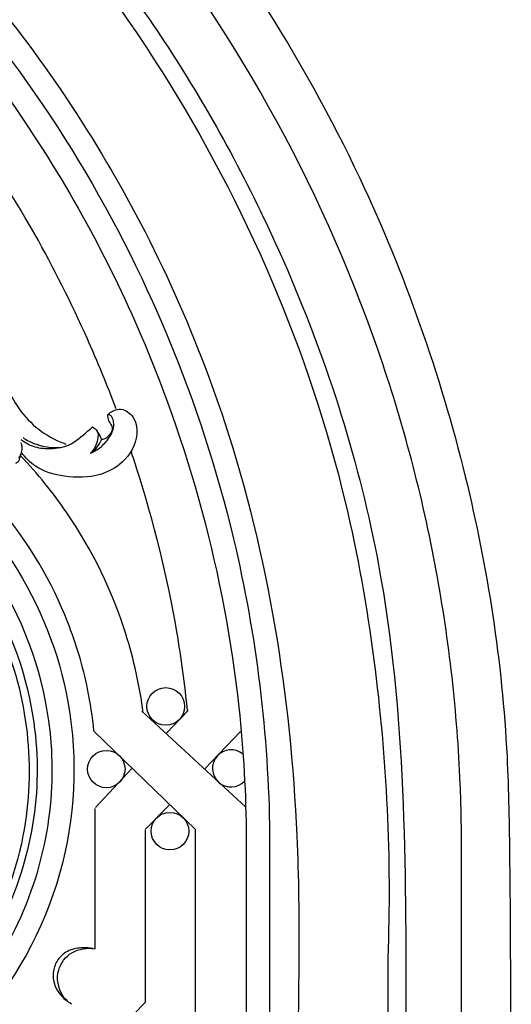
# Model space of a CAD drawing. Units: millimetres. Extents: x -3323 to -1094, y -2313 to 966.
# Drawn here: x -1984 to -1789, y -172 to 218 of the extents above; entities that cross this region are included whole.
import ezdxf

# ---------------------------------------------------------------- set-up
doc = ezdxf.new("R2010")
doc.units = ezdxf.units.MM
doc.header["$MEASUREMENT"] = 0
doc.layers.add('Layer 06', color=7, linetype='Continuous', true_color=0xffffff)

msp = doc.modelspace()

# ---------------------------------------------------------------- linework, layer by layer
at = {"layer": 'Layer 06'}
for p, q in [((-1894.21, -93.7), (-1935.33, -55.72)), ((-1925.59, -64.38), (-1916.99, -55.4)), ((-1914.04, -102.46), (-1954.22, -63.65)), ((-1910.55, -78.65), (-1896.26, -63.74)), ((-1939.1, -78.26), (-1953.59, -93.82)), ((-1933.89, -102.39), (-1924.16, -92.62)), ((-1953.83, -94.25), (-1953.83, -149.7)), ((-1933.84, -170.88), (-1933.83, -102.64)), ((-1914, -254.64), (-1914.04, -102.53)), ((-1884.77, -102.39), (-1884.77, -1694.22)), ((-1893.99, -105.58), (-1893.99, -1684.83)), ((-1808.88, -1769.69), (-1808.88, -110.97)), ((-1838.05, -153.32), (-1838.27, -1740.8)), ((-1989.96, -228.53), (-1933.83, -170.88))]:
    msp.add_line(p, q, dxfattribs=at)
for centre, radius in [((-1925.81, -53.81), 7.45), ((-1949.32, -78.61), 7.4), ((-1924.15, -103.16), 7.43)]:
    msp.add_circle(centre, radius, dxfattribs=at)
msp.add_arc((-1900, -78.32), 7.35, 49.964, 316.9732, dxfattribs=at)
for points, knots in [([(-2353.17, 508.2), (-2346.85, 507.62), (-2327.01, 505.49), (-2276.98, 497.66), (-2202.28, 477.6), (-2106.34, 435.23), (-2014.34, 372.98), (-1921.11, 280.27), (-1849.1, 168.13), (-1804.89, 42.4), (-1790.72, -49.86), (-1789.12, -165.52), (-1792.44, -737.35), (-1789.88, -1295.64), (-1789.88, -1789.2)], [6.836752, 6.836752, 6.836752, 6.836752, 25.872627, 66.691867, 158.658365, 256.956069, 380.125184, 489.518589, 649.645381, 774.957935, 886.984672, 927.78885, 1121.891456, 2602.575149, 2602.575149, 2602.575149, 2602.575149]), ([(-1808.88, -110.97), (-1808.85, -102.15), (-1809.56, -64.99), (-1817.1, 2.07), (-1849.9, 126.78), (-1926.39, 263.78), (-2078.07, 406.12), (-2230.21, 472.81), (-2336.82, 487.77), (-2361.24, 489.75)], [0, 0, 0, 0, 26.466833, 111.464502, 201.663853, 412.287174, 570.953682, 820.181142, 893.450423, 893.450423, 893.450423, 893.450423]), ([(-2378.88, 468.97), (-2375.64, 468.8), (-2347.95, 467.08), (-2299.4, 460.54), (-2227.41, 442), (-2152.38, 411.95), (-2060.71, 357.65), (-1981.09, 285.48), (-1917.59, 199.96), (-1870.93, 111.03), (-1830.81, -15.38), (-1830.89, -166.62), (-1830.87, -360.81), (-1830.88, -633.12), (-1830.88, -1107.51), (-1830.83, -1496.61), (-1830.77, -1748.3)], [0, 0, 0, 0, 9.749018, 83.219172, 146.499724, 232.388701, 324.732281, 464.949663, 551.239655, 643.153323, 765.307895, 944.748818, 1092.704481, 1349.044947, 1761.133581, 2516.207506, 2516.207506, 2516.207506, 2516.207506]), ([(-2378.01, 461.09), (-2372.05, 460.8), (-2338.9, 458.66), (-2274.79, 448.72), (-2176.51, 416.42), (-2082.35, 363.75), (-1993.34, 288.57), (-1910.58, 182.76), (-1860.55, 67.16), (-1839.47, -53.34), (-1836.52, -114.03), (-1838.05, -153.32)], [0, 0, 0, 0, 17.891499, 99.663592, 193.779927, 326.904779, 420.465447, 541.686839, 727.185117, 790.379581, 908.348537, 908.348537, 908.348537, 908.348537]), ([(-2352.98, 424.14), (-2352.8, 424.12), (-2352.61, 424.1), (-2352.42, 424.07), (-2352.3, 424.06), (-2352.18, 424.04), (-2352.06, 424.03), (-2352.06, 424.03), (-2352.06, 424.03), (-2352.06, 424.03), (-2337.1, 422.2), (-2292.72, 414.99), (-2217.91, 394.05), (-2120.71, 347.44), (-2029.09, 272.28), (-1950.21, 172.59), (-1891.79, 47.39), (-1871.26, -82.54), (-1884.94, -670.88), (-1873.91, -1204.26), (-1873.99, -1704.72)], [-0.927904, -0.927904, -0.927904, -0.927904, -0.362915, -0.362915, -0.362915, -0.001728, -0.001728, -0.001728, 0, 0, 0, 45.220477, 134.757341, 232.094354, 366.587523, 486.239626, 610.904034, 776.878209, 875.145362, 2376.5277, 2376.5277, 2376.5277, 2376.5277]), ([(-2342.24, 411.48), (-2333.83, 410.43), (-2307.26, 406.45), (-2258.74, 394.99), (-2194.26, 371.64), (-2130.41, 337.47), (-2045.11, 275.09), (-1955.57, 171.97), (-1896.59, 29.95), (-1885.23, -65.09), (-1884.74, -104.31)], [0.014225, 0.014225, 0.014225, 0.014225, 25.440684, 80.571791, 149.262066, 230.655145, 296.854312, 465.703622, 632.626365, 750.307445, 750.307445, 750.307445, 750.307445]), ([(-2333.06, 401.08), (-2325.97, 399.88), (-2295.79, 394.18), (-2253.57, 382.88), (-2178.94, 354.19), (-2086.11, 300.22), (-1995.16, 205.85), (-1926.04, 85.3), (-1898.03, -18.71), (-1894.1, -88.58), (-1893.98, -105.84)], [0.056529, 0.056529, 0.056529, 0.056529, 21.629389, 92.217161, 130.725762, 261.377566, 410.653653, 517.997695, 675.931377, 727.71592, 727.71592, 727.71592, 727.71592]), ([(-1945.44, 63.95), (-1948.95, 73.33), (-1958.59, 96.89), (-1979.04, 137.63), (-2014.39, 191.93), (-2048.41, 232.21), (-2072.6, 253.51), (-2074.86, 255.46)], [0, 0, 0, 0, 30.051018, 76.344751, 136.486229, 224.218724, 233.163458, 233.163458, 233.163458, 233.163458]), ([(-1997.23, 164.63), (-1995.63, 161.63), (-1992.2, 153.93), (-1987.52, 136.67), (-1989.78, 116.27), (-1993.59, 94.67), (-1990.97, 74.24), (-1980.75, 58.29), (-1970.31, 51.99), (-1966.05, 50.34), (-1965.27, 50.06)], [0, 0, 0, 0, 10.206887, 25.25624, 53.026264, 70.633717, 91.081418, 113.388661, 124.579591, 127.073739, 127.073739, 127.073739, 127.073739]), ([(-1954.23, -63.5), (-1954.78, -57.92), (-1956.97, -43.31), (-1966.1, -12.48), (-1988.94, 26.38), (-2029.9, 60.9), (-2074, 78.18), (-2102.77, 81.05), (-2113.96, 81.05)], [0, 0, 0, 0, 16.827285, 44.215618, 96.084832, 149.459836, 201.972061, 235.54144, 235.54144, 235.54144, 235.54144]), ([(-2113.5, 71.93), (-2104.56, 72.12), (-2074.49, 70.15), (-2027.87, 50.67), (-1984.72, 7.65), (-1960.21, -50.14), (-1961.65, -117.69), (-1993.54, -179.57), (-2039.01, -213.7), (-2080.23, -228.02), (-2102.16, -229.91), (-2113.5, -229.56)], [0, 0, 0, 0, 26.837539, 89.872349, 146.403821, 205.818044, 273.296828, 342.355054, 407.326352, 438.418292, 472.473834, 472.473834, 472.473834, 472.473834]), ([(-2113.5, -221.37), (-2106.86, -221.51), (-2083.78, -220.38), (-2049.2, -208.87), (-2011.93, -182.48), (-1985.15, -147.15), (-1970.98, -104.69), (-1969.41, -55.35), (-1986.44, -5.97), (-2023.33, 35.62), (-2066.75, 58.87), (-2098.95, 63.86), (-2113.5, 64.09)], [0, 0, 0, 0, 19.936377, 69.061717, 106.674062, 155.718811, 199.216162, 238.891903, 302.135725, 350.265838, 402.769723, 446.45296, 446.45296, 446.45296, 446.45296]), ([(-1948.68, 61.8), (-1948.12, 62.32), (-1946.75, 63.25), (-1943.29, 64.48), (-1937.97, 61.26), (-1936.18, 52.15), (-1941.74, 42.65), (-1952.83, 36.74), (-1965.27, 36.59), (-1976.57, 39.77), (-1981.35, 44.67), (-1982.89, 46.76)], [0, 0, 0, 0, 2.273447, 4.967371, 10.535119, 18.156484, 30.557333, 40.630138, 54.75104, 66.891086, 74.668113, 74.668113, 74.668113, 74.668113]), ([(-1955.56, 46.45), (-1954.28, 47.01), (-1951.44, 48.68), (-1948.46, 51.99), (-1946.5, 55.55), (-1946.21, 58.53), (-1946.92, 60.84), (-1947.93, 61.59), (-1948.81, 61.97), (-1948.8, 60.36), (-1948.36, 58.84), (-1946.82, 57.05), (-1947.1, 54.75), (-1948.47, 53.14), (-1949.83, 52.06), (-1951.25, 51.77), (-1951.77, 53.68), (-1952.6, 54.58), (-1953.07, 55.4)], [0, 0, 0, 0, 4.202774, 9.740509, 13.203222, 16.137469, 18.665543, 19.718304, 20.236802, 20.853801, 23.275298, 25.81893, 27.155457, 29.891446, 31.832641, 32.480823, 33.695051, 36.541527, 36.541527, 36.541527, 36.541527]), ([(-2113.5, 54.63), (-2105.82, 54.71), (-2086.07, 53.21), (-2054.21, 42.98), (-2017.59, 18.35), (-1982.38, -30.27), (-1975.08, -96.43), (-1999.33, -155.37), (-2031.11, -186.98), (-2060.95, -202.68), (-2085.51, -210.7), (-2103.38, -212.73), (-2113.95, -212.73)], [0, 0, 0, 0, 23.055322, 59.088246, 99.0521, 153.599792, 234.375413, 285.507828, 340.716266, 364.614937, 386.223208, 417.934716, 417.934716, 417.934716, 417.934716]), ([(-2112.99, 57.82), (-2104.38, 57.77), (-2077.86, 55.23), (-2035.25, 37.7), (-1995.21, -2.63), (-1976.42, -51.75), (-1975.85, -111.66), (-1999.37, -162.03), (-2037.77, -194.62), (-2072.43, -211.51), (-2099.01, -215.66), (-2113.85, -215.73)], [0, 0, 0, 0, 25.825294, 79.494346, 134.391216, 191.877344, 232.301287, 312.188029, 347.619076, 382.12522, 426.647609, 426.647609, 426.647609, 426.647609]), ([(-1982.99, 51.81), (-1981.35, 50.58), (-1977.56, 48.54), (-1970.96, 48.03), (-1963.22, 49.25), (-1958.44, 53.74), (-1955.42, 56.27), (-1954.78, 56.84)], [0, 0, 0, 0, 6.15073, 12.537014, 19.609277, 28.91532, 31.477914, 31.477914, 31.477914, 31.477914]), ([(-1954.78, 56.84), (-1954.06, 56.47), (-1952.35, 55.15), (-1952.69, 50.76), (-1954.17, 47.88), (-1955.58, 46.43)], [0, 0, 0, 0, 2.428568, 5.849175, 11.925632, 11.925632, 11.925632, 11.925632]), ([(-1983.24, 50.75), (-1982.99, 50.24), (-1982.56, 48.92), (-1982.85, 46.68), (-1983.54, 45.19), (-1984.01, 44.51)], [0, 0, 0, 0, 1.703741, 4.079557, 6.565068, 6.565068, 6.565068, 6.565068]), ([(-1982.25, 52.64), (-1980.9, 51.71), (-1976.29, 49.17), (-1970.86, 48.46), (-1967.27, 48.73)], [0, 0, 0, 0, 4.905586, 15.680808, 15.680808, 15.680808, 15.680808]), ([(-1955.52, 46.46), (-1954.56, 47.17), (-1952.8, 48.81), (-1951.54, 50.87), (-1951.04, 51.95)], [0, 0, 0, 0, 3.577673, 7.141947, 7.141947, 7.141947, 7.141947]), ([(-1917.2, -55.62), (-1918.25, -45.14), (-1922.59, -12.74), (-1931.12, 21.47), (-1938.72, 44.83), (-1939.49, 47.15)], [0, 0, 0, 0, 31.608896, 97.993396, 105.319969, 105.319969, 105.319969, 105.319969]), ([(-1983.13, 46.23), (-1983.27, 45.65), (-1983.62, 44.65), (-1983.98, 43.1), (-1984.82, 42.55), (-1985.25, 42.37)], [0, 0, 0, 0, 1.795609, 3.212988, 4.584792, 4.584792, 4.584792, 4.584792]), ([(-1934.71, -56.29), (-1936.12, -45.73), (-1942.26, -17.85), (-1959.13, 16.99), (-1976.5, 38.35), (-1983.15, 45.34)], [0, 0, 0, 0, 31.967608, 85.252777, 114.211338, 114.211338, 114.211338, 114.211338]), ([(-1954.6, -149.62), (-1955.95, -149.37), (-1959.12, -149.18), (-1964.29, -150.03), (-1968.66, -153.61), (-1970.66, -158.84), (-1970.03, -165.32), (-1966.69, -169.1), (-1964.42, -170.65)], [0, 0, 0, 0, 4.122382, 9.478212, 15.346933, 20.081563, 25.784823, 34.034233, 34.034233, 34.034233, 34.034233]), ([(-1963.13, -171.68), (-1964.45, -170.76), (-1968.18, -167.22), (-1969.61, -158.33), (-1963.42, -150.07), (-1956.91, -149.31), (-1953.83, -149.7)], [0, 0, 0, 0, 4.820306, 15.074043, 23.634784, 32.93309, 32.93309, 32.93309, 32.93309])]:
    msp.add_open_spline(points, degree=3, knots=knots, dxfattribs=at)

doc.saveas('drawing.dxf')
